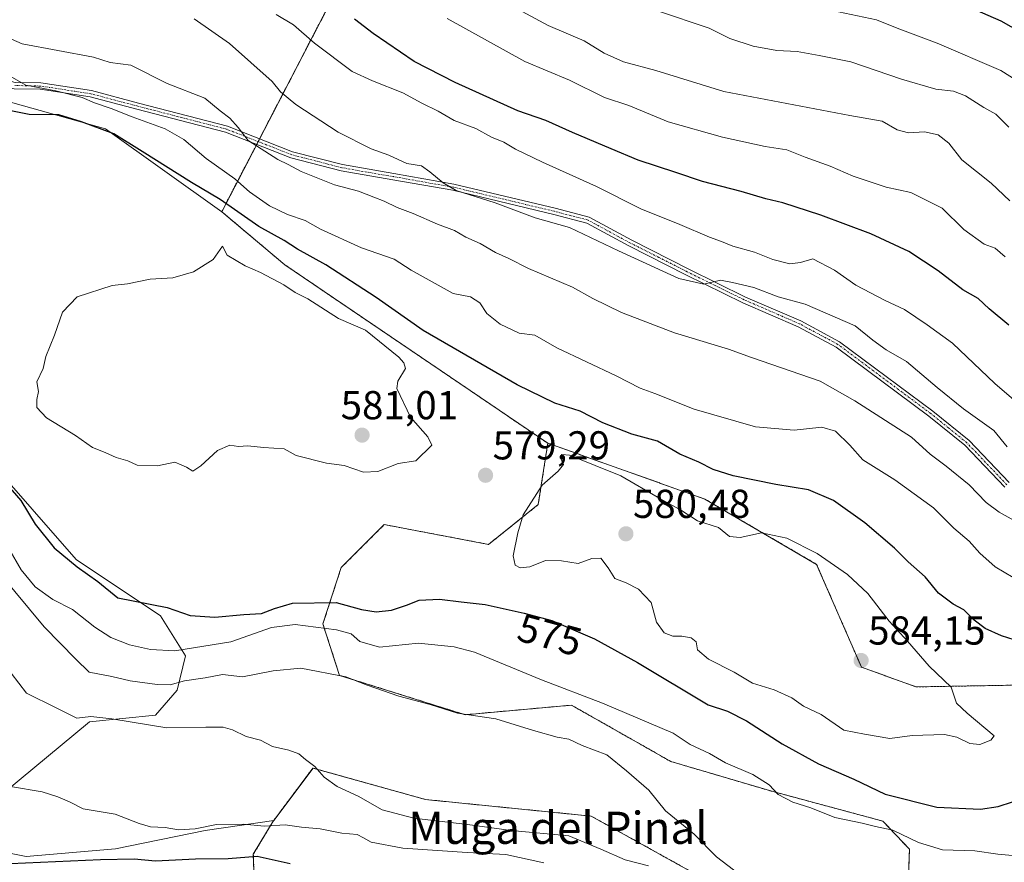
# Model space of a CAD drawing. Units: metres. Extents: x 590393 to 593835, y 4729023 to 4731382.
# Drawn here: x 593200 to 593445, y 4730113 to 4730322 of the extents above; entities that cross this region are included whole.
import ezdxf
from ezdxf.enums import TextEntityAlignment as Align

# ---------------------------------------------------------------- set-up
doc = ezdxf.new("R2010")
doc.units = ezdxf.units.M
doc.header["$MEASUREMENT"] = 0
doc.linetypes.add('TRAZO_Y_PUNTO', pattern=[1, 0.5, -0.25, 0, -0.25])
doc.linetypes.add('TRAZOS', pattern=[0.75, 0.5, -0.25])
for name, color, linetype, lineweight in [('Arbolado forestal', 92, 'TRAZOS', 0), ('Arbolado forestal CxS', 92, 'Continuous', 0), ('Camino', 19, 'Continuous', 0), ('Camino Cxs', 19, 'Continuous', 0), ('Camino eje', 39, 'TRAZO_Y_PUNTO', 13), ('Carátula', 7, 'Continuous', 5), ('Cultivos herbáceos CxS', 92, 'Continuous', 0), ('Curva de nivel maestra', 36, 'Continuous', 30), ('Curva de nivel normal', 36, 'Continuous', 0), ('Matorral', 135, 'Continuous', 0), ('Matorral CxS', 135, 'Continuous', 0), ('Punto de cota en terreno', 7, 'Continuous', 0), ('Rótulo de curva de nivel directora', 19, 'Continuous', 0), ('Rótulo de punto de cota en terreno', 19, 'Continuous', 0), ('Texto cartográfico', 19, 'Continuous', 0)]:
    doc.layers.add(name, color=color, linetype=linetype, lineweight=lineweight)
doc.styles.add('Arial', font='txt', dxfattribs={"height": 0.2})

# ---------------------------------------------------------------- blocks, each defined once
blk = doc.blocks.new('*U153')
at = {"layer": 'Matorral CxS', "color": 135, "linetype": 'Continuous', "lineweight": 0}
blk.add_polyline3d([(593464.45, 4730389.85, 495.62), (593436.91, 4730385.61, 501.37), (593409.85, 4730395, 500.57), (593377.21, 4730408.37, 498.61), (593330.91, 4730413, 506.11), (593308.65, 4730407.24, 515.59), (593294.48, 4730382.07, 527.05), (593302.43, 4730363.8, 531.9), (593280.75, 4730333.55, 547.63), (593250.13, 4730274.53, 576.36), (593221.25, 4730295.09, 574.39), (593159.44, 4730312.41, 574.94), (593138.97, 4730324.8, 574.34), (593100.45, 4730340.42, 580.45), (593090.63, 4730346.24, 581.76), (593084.45, 4730357.78, 581.25), (593073.31, 4730493.55, 555.07), (593081.38, 4730538.79, 542.46), (593091.16, 4730594.86, 524.91), (593088.59, 4730631.01, 521.28)], dxfattribs=at)
blk = doc.blocks.new('*U158')
at = {"layer": 'Matorral CxS', "color": 135, "linetype": 'Continuous', "lineweight": 0}
for points in [[(593181.08, 4730225.65, 575.89), (593213.94, 4730188.13, 575), (593234.93, 4730174.13, 574.59), (593241.14, 4730164.13, 568.46), (593239.05, 4730155.6, 563.82), (593233.7, 4730149.43, 561.21), (593217.23, 4730147.78, 559.19), (593192.94, 4730127.61, 553.49)], [(593189.05, 4730116.75, 550.85), (593201.51, 4730114.26, 551.14), (593223.77, 4730116.18, 551.67), (593246.03, 4730120.78, 553.49), (593263.05, 4730123.25, 555.68), (593262.93, 4730123.08, 555.52), (593257.98, 4730114.85, 549.94), (593258.4, 4730102.5, 545.41)]]:
    blk.add_polyline3d(points, dxfattribs=at)
blk = doc.blocks.new('*U189')
at = {"layer": 'Curva de nivel normal', "color": 36, "linetype": 'Continuous', "lineweight": 0}
blk.add_polyline3d([(593444.77, 4730263.35, 545), (593442.29, 4730265.48, 545), (593439.57, 4730266.49, 545), (593434.51, 4730270.11, 545), (593429.12, 4730275.39, 545), (593421.33, 4730279.29, 545), (593415.25, 4730280.66, 545), (593407, 4730283.37, 545), (593401.29, 4730285.87, 545), (593395.12, 4730288.11, 545), (593390.53, 4730289.87, 545), (593385.15, 4730290.76, 545), (593374.54, 4730293.03, 545), (593361.1, 4730296.9, 545), (593351.29, 4730300.88, 545), (593345.28, 4730302.92, 545), (593336.58, 4730307.18, 545), (593325.47, 4730311.86, 545), (593306.13, 4730322.54, 545)], dxfattribs=at)
blk = doc.blocks.new('*U208')
at = {"layer": 'Curva de nivel normal', "color": 36, "linetype": 'Continuous', "lineweight": 0}
for points in [[(593197.24, 4730190.81, 570), (593200.33, 4730185.57, 570), (593203.74, 4730181.33, 570), (593208.19, 4730178.17, 570), (593213.08, 4730175.67, 570), (593218.6, 4730171.31, 570), (593222.6, 4730168.69, 570), (593227.23, 4730166.89, 570), (593232.46, 4730165.72, 570), (593238.44, 4730165.4, 570), (593252.36, 4730167.64, 570), (593262.46, 4730171.21, 570), (593268.4, 4730171.95, 570), (593278.66, 4730170.65, 570), (593282.33, 4730169.59, 570), (593284.48, 4730167.68, 570), (593289.29, 4730166.33, 570), (593299.05, 4730167.3, 570), (593307.89, 4730166.41, 570), (593312.94, 4730165.03, 570), (593329.56, 4730158.2, 570), (593344.74, 4730152.43, 570), (593362.28, 4730144.9, 570), (593366.53, 4730142.1, 570), (593371.34, 4730139.86, 570), (593375.33, 4730137.53, 570), (593382.1, 4730134.68, 570), (593386.14, 4730132.09, 570), (593388.4, 4730129.68, 570), (593392.05, 4730127.81, 570), (593396.53, 4730126.42, 570), (593402.45, 4730124, 570), (593409.24, 4730122.59, 570), (593412.61, 4730121.74, 570), (593416.85, 4730120.83, 570), (593423.23, 4730117.74, 570), (593429.19, 4730115.98, 570), (593437.3, 4730115.69, 570), (593442.95, 4730114.83, 570), (593449.28, 4730114.25, 570)], [(593446.77, 4730183.63, 570), (593442.28, 4730186.26, 570), (593438.47, 4730189.69, 570), (593435.85, 4730192.68, 570), (593432.02, 4730195.86, 570), (593426.98, 4730200.97, 570), (593417.35, 4730207.92, 570), (593409.45, 4730212.88, 570), (593406.23, 4730216.5, 570), (593402.68, 4730220.03, 570), (593399.28, 4730220.99, 570), (593392.34, 4730220.23, 570), (593382.78, 4730221.06, 570), (593367.55, 4730225.48, 570), (593357.72, 4730229.39, 570), (593354.12, 4730230.68, 570), (593348.12, 4730233.77, 570), (593333.42, 4730240.68, 570), (593327.96, 4730243.87, 570), (593324.04, 4730244.38, 570), (593319.3, 4730246.55, 570), (593315.99, 4730249.23, 570), (593314.29, 4730251.84, 570), (593311.92, 4730253.39, 570), (593307.65, 4730254.2, 570), (593297.24, 4730259.97, 570), (593293, 4730262.72, 570), (593284.88, 4730265.59, 570), (593274.63, 4730270.2, 570), (593270.83, 4730272.36, 570), (593266.43, 4730273.81, 570), (593261.98, 4730276.01, 570), (593257.02, 4730279.49, 570), (593253.36, 4730282.68, 570), (593246.26, 4730287.78, 570), (593240.71, 4730292.5, 570), (593236.06, 4730295.14, 570), (593227.88, 4730298.1, 570), (593222.65, 4730300.2, 570), (593218.52, 4730301.56, 570), (593215.41, 4730302.92, 570), (593208.87, 4730304.58, 570), (593201.46, 4730306.01, 570), (593196.99, 4730308.54, 570)]]:
    blk.add_polyline3d(points, dxfattribs=at)
blk = doc.blocks.new('*U209')
at = {"layer": 'Curva de nivel normal', "color": 36, "linetype": 'Continuous', "lineweight": 0}
blk.add_polyline3d([(593445.94, 4730277.22, 540), (593441.36, 4730281.62, 540), (593434.06, 4730287.42, 540), (593430.84, 4730291.54, 540), (593428.19, 4730293.66, 540), (593424.79, 4730294.38, 540), (593420.74, 4730294.12, 540), (593417.95, 4730294.89, 540), (593414.22, 4730297.06, 540), (593406.22, 4730298.43, 540), (593374.86, 4730304.44, 540), (593358, 4730309.58, 540), (593349.95, 4730311.75, 540), (593345.18, 4730313.96, 540), (593340.16, 4730316.95, 540), (593331.24, 4730320.82, 540), (593318.3, 4730327.88, 540)], dxfattribs=at)
blk = doc.blocks.new('*U212')
at = {"layer": 'Curva de nivel normal', "color": 36, "linetype": 'Continuous', "lineweight": 0}
blk.add_polyline3d([(593455.59, 4730302.18, 530), (593443.76, 4730309.58, 530), (593427.9, 4730316.38, 530), (593417.96, 4730320.12, 530), (593412.85, 4730322.18, 530), (593400.21, 4730324.82, 530)], dxfattribs=at)
blk = doc.blocks.new('*U225')
at = {"layer": 'Curva de nivel normal', "color": 36, "linetype": 'Continuous', "lineweight": 0}
blk.add_polyline3d([(593445.74, 4730295.57, 535), (593442.48, 4730298.75, 535), (593439.46, 4730300.45, 535), (593434.91, 4730303.36, 535), (593431.95, 4730304.47, 535), (593427.61, 4730304.97, 535), (593419.08, 4730307.48, 535), (593406.46, 4730311.78, 535), (593398.54, 4730313.36, 535), (593393.12, 4730314.32, 535), (593388.08, 4730314.56, 535), (593382.22, 4730315.7, 535), (593376.35, 4730317.59, 535), (593371.22, 4730320.13, 535), (593358.42, 4730324.46, 535)], dxfattribs=at)
blk = doc.blocks.new('*U235')
at = {"layer": 'Curva de nivel maestra', "color": 36, "linetype": 'Continuous', "lineweight": 30}
blk.add_polyline3d([(593426.79, 4730329.38, 525), (593443.74, 4730322, 525), (593458.65, 4730313.48, 525)], dxfattribs=at)
blk = doc.blocks.new('*U237')
at = {"layer": 'Curva de nivel maestra', "color": 36, "linetype": 'Continuous', "lineweight": 30}
for points in [[(593197.65, 4730112.56, 550), (593220, 4730113.55, 550), (593228.38, 4730113.75, 550), (593233.67, 4730113.23, 550), (593243.6, 4730113.69, 550), (593251.7, 4730113.83, 550), (593258.9, 4730114.38, 550), (593267.1, 4730112.55, 550)], [(593445.68, 4730246.36, 550), (593440.84, 4730250.35, 550), (593438.07, 4730252.99, 550), (593434.25, 4730255.12, 550), (593428.16, 4730259.84, 550), (593420.82, 4730264.6, 550), (593411.42, 4730269.01, 550), (593398.96, 4730273.67, 550), (593389.54, 4730276.74, 550), (593385.29, 4730277.7, 550), (593379.21, 4730279.57, 550), (593369.62, 4730282.02, 550), (593362.96, 4730284.29, 550), (593353.61, 4730287.3, 550), (593346.92, 4730290.19, 550), (593337.29, 4730294.19, 550), (593330.66, 4730297.2, 550), (593323.68, 4730299.56, 550), (593308.1, 4730306.67, 550), (593297.93, 4730311.87, 550), (593287.76, 4730318.82, 550), (593283.11, 4730322.34, 550)]]:
    blk.add_polyline3d(points, dxfattribs=at)
blk = doc.blocks.new('*U241')
at = {"layer": 'Curva de nivel maestra', "color": 36, "linetype": 'Continuous', "lineweight": 30}
for points in [[(593192.58, 4730211.48, 575), (593200.17, 4730202.74, 575), (593203.8, 4730196.84, 575), (593208.51, 4730190.96, 575), (593214.2, 4730186.24, 575), (593219.35, 4730182.59, 575), (593224.34, 4730178.57, 575), (593236.57, 4730176.14, 575), (593242.3, 4730174.21, 575), (593248.42, 4730173.79, 575), (593255.59, 4730174.42, 575), (593260.05, 4730174.7, 575), (593263.22, 4730175.93, 575), (593267.72, 4730177.22, 575), (593278.54, 4730177.45, 575), (593284.88, 4730175.65, 575), (593288.52, 4730175.11, 575), (593292.31, 4730175.52, 575), (593296.02, 4730176.71, 575), (593299.17, 4730177.99, 575), (593304.26, 4730178.24, 575), (593309.59, 4730177.54, 575), (593315.61, 4730176.88, 575), (593325.28, 4730174.79, 575), (593332.16, 4730172.92, 575), (593342.78, 4730168.38, 575), (593353.48, 4730162.48, 575), (593370.98, 4730152.01, 575), (593375.8, 4730150.4, 575), (593380.52, 4730147.99, 575), (593389.36, 4730142.28, 575), (593398.44, 4730137.34, 575), (593407.21, 4730133.5, 575), (593415, 4730129.82, 575), (593427.81, 4730126.52, 575), (593438.7, 4730126.02, 575), (593443.05, 4730126.68, 575), (593446.66, 4730127.84, 575)], [(593447.07, 4730168.17, 575), (593443.9, 4730169.12, 575), (593439.84, 4730170.94, 575), (593437.06, 4730173.01, 575), (593434.54, 4730175.61, 575), (593431.91, 4730177.02, 575), (593428.2, 4730179.76, 575), (593424.9, 4730183.81, 575), (593420.73, 4730187.5, 575), (593417.29, 4730190.9, 575), (593409.92, 4730197.2, 575), (593402.18, 4730202.74, 575), (593395.95, 4730205.37, 575), (593387.85, 4730206.74, 575), (593377.22, 4730208.89, 575), (593372.26, 4730210.48, 575), (593368.65, 4730212.32, 575), (593364, 4730214.27, 575), (593358.43, 4730217.53, 575), (593352, 4730219.28, 575), (593344.85, 4730222.09, 575), (593339.19, 4730224.98, 575), (593332.86, 4730226.93, 575), (593323.52, 4730231.52, 575), (593300.2, 4730245.01, 575), (593288.53, 4730253.22, 575), (593275.98, 4730261.36, 575), (593268.98, 4730265.23, 575), (593265.64, 4730267.34, 575), (593259.31, 4730270.84, 575), (593249.71, 4730277.54, 575), (593242.59, 4730281.78, 575), (593230.39, 4730289.5, 575), (593223.32, 4730293.88, 575), (593215.32, 4730296.82, 575), (593209.65, 4730298.57, 575), (593202.32, 4730298.69, 575), (593195.28, 4730300.12, 575)]]:
    blk.add_polyline3d(points, dxfattribs=at)
blk = doc.blocks.new('5PATER')
at = {"layer": 'Carátula', "linetype": 'Continuous', "lineweight": 5}
h = blk.add_hatch(color=250, dxfattribs=at)
edge = h.paths.add_edge_path()
edge.add_ellipse((0, 0.01), major_axis=(-1.33, -1.34), ratio=0.999422, start_angle=0, end_angle=360)

msp = doc.modelspace()

# ---------------------------------------------------------------- linework, layer by layer
at = {"layer": 'Arbolado forestal', "color": 92, "linetype": 'TRAZOS', "lineweight": 0}
for points in [[(593250.13, 4730274.53, 576.36), (593258.81, 4730291.26, 564.95), (593259.17, 4730291.96, 564.74), (593259.54, 4730292.66, 564.53), (593280.75, 4730333.55, 547.63), (593302.43, 4730363.8, 531.9), (593294.48, 4730382.07, 527.05), (593308.65, 4730407.24, 515.59), (593330.91, 4730413, 506.11), (593377.21, 4730408.37, 498.61), (593409.85, 4730395, 500.57), (593436.91, 4730385.61, 501.37), (593464.45, 4730389.85, 495.62), (593475.43, 4730421.62, 480.21), (593492.47, 4730427.65, 475.42), (593515.97, 4730427.45, 473.01), (593554.24, 4730453.56, 464.76), (593579.39, 4730458.23, 458.04), (593584.63, 4730459.21, 458.56), (593640.62, 4730454.52, 456.21)], [(593331.15, 4730217, 579.19), (593265.79, 4730261.34, 577.99), (593250.13, 4730274.53, 576.36)], [(593263.05, 4730123.25, 555.68), (593272.8, 4730136.26, 559.66), (593300.8, 4730128.44, 561.38), (593341.96, 4730124.32, 562.64), (593394.13, 4730095.31, 563.08), (593415.23, 4730085.6, 562.49), (593420.18, 4730092.2, 563.28), (593421.01, 4730116.08, 569.12), (593414.42, 4730123.08, 570.92), (593386.84, 4730130.49, 569.64), (593361.73, 4730137.9, 566.83), (593337.03, 4730151.9, 567.81), (593310.63, 4730149.52, 564.85), (593279.39, 4730159.31, 564.64), (593275.28, 4730172.07, 570.35), (593279.8, 4730186.07, 576.91), (593290.51, 4730196.77, 579.11), (593316.44, 4730191.86, 579.49), (593328.79, 4730201.74, 580.22), (593329.54, 4730206.6, 579.87), (593331.15, 4730217, 579.19)], [(593331.15, 4730217, 579.19), (593370.15, 4730203.12, 577.75), (593397.95, 4730186.89, 580.69), (593409.07, 4730161.36, 583.4), (593422.64, 4730156.44, 581.6), (593516.48, 4730158.09, 562.09), (593565.79, 4730161.65, 556.69), (593580.94, 4730162.74, 556.3), (593583.71, 4730162.95, 556.1), (593586.47, 4730163.15, 555.86), (593591.95, 4730163.54, 556.12)], [(593261.12, 4730085.52, 541.09), (593258.4, 4730102.5, 545.41), (593257.98, 4730114.85, 549.94), (593262.92, 4730123.08, 555.52), (593263.05, 4730123.25, 555.68)]]:
    msp.add_polyline3d(points, dxfattribs=at)
at = {"layer": 'Arbolado forestal CxS', "color": 92, "linetype": 'Continuous', "lineweight": 0}
for points in [[(593516.48, 4730158.09, 562.09), (593422.64, 4730156.44, 581.6), (593409.07, 4730161.36, 583.4), (593397.95, 4730186.89, 580.69), (593370.15, 4730203.12, 577.75), (593331.15, 4730217, 579.19), (593265.79, 4730261.34, 577.99), (593250.13, 4730274.53, 576.36), (593280.75, 4730333.55, 547.63), (593302.43, 4730363.8, 531.9), (593294.48, 4730382.07, 527.05), (593308.65, 4730407.24, 515.59), (593330.91, 4730413, 506.11), (593377.21, 4730408.37, 498.61), (593409.85, 4730395, 500.57), (593436.91, 4730385.61, 501.37), (593464.45, 4730389.85, 495.62)], [(593420.18, 4730092.2, 563.28), (593421.01, 4730116.08, 569.13), (593414.42, 4730123.08, 570.92), (593386.84, 4730130.49, 569.64), (593361.73, 4730137.9, 566.83), (593337.03, 4730151.9, 567.81), (593310.63, 4730149.52, 564.85), (593279.39, 4730159.31, 564.64), (593275.28, 4730172.07, 570.35), (593279.81, 4730186.07, 576.91), (593290.51, 4730196.77, 579.11), (593316.44, 4730191.86, 579.49), (593328.79, 4730201.74, 580.22), (593329.54, 4730206.6, 579.87), (593331.15, 4730217, 579.19), (593370.15, 4730203.12, 577.75), (593397.95, 4730186.89, 580.69), (593409.07, 4730161.36, 583.4), (593422.64, 4730156.44, 581.6), (593516.48, 4730158.09, 562.09)], [(593258.4, 4730102.5, 545.41), (593257.98, 4730114.85, 549.94), (593262.93, 4730123.08, 555.52), (593263.05, 4730123.25, 555.68), (593272.81, 4730136.25, 559.66), (593300.8, 4730128.44, 561.38), (593341.96, 4730124.32, 562.64), (593394.13, 4730095.3, 563.08)]]:
    msp.add_polyline3d(points, dxfattribs=at)
at = {"layer": 'Camino', "color": 19, "linetype": 'Continuous', "lineweight": 0}
for points in [[(593444.69, 4730206.1, 563.19), (593434.75, 4730216.52, 563.03), (593425.84, 4730223.75, 562.76), (593402.82, 4730240.88, 561.57), (593393.36, 4730245.95, 561.26), (593379.64, 4730251.9, 560.83), (593365.47, 4730258.87, 559.63), (593351.31, 4730266.03, 559.49), (593340.86, 4730271.7, 559.09), (593332.61, 4730273.85, 558.79), (593307.52, 4730279.85, 560.2), (593292.63, 4730282.46, 561.8), (593279.79, 4730284.69, 563.14), (593267.26, 4730287.94, 563.87), (593251.06, 4730294.3, 565.54), (593229.04, 4730299.98, 568.74), (593217.43, 4730303.06, 569.35), (593205.03, 4730304.96, 570.12), (593198.55, 4730305.09, 571.06), (593191.99, 4730306.89, 571.43), (593185.6, 4730310.37, 571.46), (593175.75, 4730316.68, 570.48), (593165.19, 4730321.34, 570.4), (593160.34, 4730322.5, 570.51)], [(593165.7, 4730322.84, 569.94), (593176.5, 4730318.07, 569.98), (593186.4, 4730311.73, 570.89), (593192.59, 4730308.36, 570.59), (593198.77, 4730306.66, 570.42), (593205.17, 4730306.53, 569.58), (593217.75, 4730304.61, 568.73), (593229.44, 4730301.51, 568.09), (593251.55, 4730295.8, 565.2), (593267.75, 4730289.44, 563.55), (593280.13, 4730286.23, 562.8), (593292.9, 4730284.01, 561), (593307.84, 4730281.39, 559.78), (593332.99, 4730275.38, 558.57), (593341.44, 4730273.17, 558.57), (593352.04, 4730267.42, 559.15), (593366.17, 4730260.28, 559.12), (593380.31, 4730253.33, 560.52), (593394.05, 4730247.37, 560.97), (593403.67, 4730242.21, 561.28), (593426.8, 4730224.99, 562.39), (593435.82, 4730217.68, 562.83), (593445.81, 4730207.21, 562.86)]]:
    msp.add_polyline3d(points, dxfattribs=at)
at = {"layer": 'Camino Cxs', "color": 19, "linetype": 'Continuous', "lineweight": 0}
for points in [[(593444.69, 4730206.1, 563.19), (593434.75, 4730216.52, 563.03), (593425.84, 4730223.75, 562.76), (593402.82, 4730240.88, 561.57), (593393.36, 4730245.95, 561.26), (593379.64, 4730251.9, 560.83), (593365.47, 4730258.87, 559.63), (593351.31, 4730266.03, 559.49), (593340.86, 4730271.7, 559.09), (593332.61, 4730273.85, 558.79), (593307.52, 4730279.85, 560.2), (593292.63, 4730282.46, 561.8), (593279.79, 4730284.69, 563.14), (593267.26, 4730287.94, 563.87), (593251.06, 4730294.3, 565.54), (593229.04, 4730299.98, 568.74), (593217.43, 4730303.06, 569.35), (593205.03, 4730304.96, 570.12), (593198.55, 4730305.09, 571.06), (593191.99, 4730306.89, 571.43), (593185.6, 4730310.37, 571.46), (593175.75, 4730316.68, 570.48), (593165.19, 4730321.34, 570.4), (593160.34, 4730322.5, 570.51)], [(593165.7, 4730322.84, 569.94), (593176.5, 4730318.07, 569.98), (593186.4, 4730311.73, 570.89), (593192.59, 4730308.36, 570.59), (593198.77, 4730306.66, 570.42), (593205.17, 4730306.53, 569.58), (593217.75, 4730304.61, 568.73), (593229.44, 4730301.51, 568.09), (593251.55, 4730295.8, 565.2), (593267.75, 4730289.44, 563.55), (593280.13, 4730286.23, 562.8), (593292.9, 4730284.01, 561), (593307.84, 4730281.39, 559.78), (593332.99, 4730275.38, 558.57), (593341.44, 4730273.17, 558.57), (593352.04, 4730267.42, 559.15), (593366.17, 4730260.28, 559.12), (593380.31, 4730253.33, 560.52), (593394.05, 4730247.37, 560.97), (593403.67, 4730242.21, 561.28), (593426.8, 4730224.99, 562.39), (593435.82, 4730217.68, 562.83), (593445.81, 4730207.21, 562.86)]]:
    msp.add_polyline3d(points, dxfattribs=at)
at = {"layer": 'Camino eje', "color": 39, "linetype": 'TRAZO_Y_PUNTO', "lineweight": 13}
msp.add_polyline3d([(593445.25, 4730206.66, 563.02), (593435.29, 4730217.1, 562.92), (593430.78, 4730220.76, 562.83), (593426.32, 4730224.37, 562.58), (593414.81, 4730232.94, 562.23), (593403.25, 4730241.55, 561.41), (593393.71, 4730246.66, 561.11), (593379.98, 4730252.62, 560.66), (593372.89, 4730256.1, 560.06), (593365.82, 4730259.58, 559.38), (593358.76, 4730263.15, 559.42), (593351.68, 4730266.73, 559.34), (593341.15, 4730272.44, 558.82), (593336.93, 4730273.54, 558.71), (593332.8, 4730274.62, 558.68), (593320.26, 4730277.62, 559.28), (593307.68, 4730280.62, 559.99), (593292.77, 4730283.24, 561.31), (593279.96, 4730285.46, 562.97), (593267.51, 4730288.69, 563.62), (593251.31, 4730295.05, 565.36), (593240.25, 4730297.91, 567.3), (593229.24, 4730300.75, 568.41), (593217.59, 4730303.84, 568.93), (593211.39, 4730304.79, 569.59), (593205.1, 4730305.75, 569.85), (593198.66, 4730305.88, 570.74)], dxfattribs=at)
at = {"layer": 'Cultivos herbáceos CxS', "color": 92, "linetype": 'Continuous', "lineweight": 0}
for points in [[(593250.13, 4730274.53, 576.36), (593221.24, 4730295.09, 574.39), (593159.44, 4730312.41, 574.94), (593138.97, 4730324.8, 574.35), (593100.45, 4730340.42, 580.45), (593090.63, 4730346.24, 581.76), (593089.81, 4730347.78, 581.88), (593089.3, 4730348.72, 581.92), (593088.8, 4730349.66, 581.89), (593084.45, 4730357.78, 581.25)], [(593138.97, 4730324.8, 574.34), (593159.44, 4730312.41, 574.94), (593221.24, 4730295.09, 574.39), (593250.13, 4730274.53, 576.36), (593265.79, 4730261.34, 577.99), (593331.15, 4730217, 579.19), (593329.54, 4730206.6, 579.87), (593328.79, 4730201.74, 580.22), (593316.44, 4730191.86, 579.49), (593290.51, 4730196.77, 579.11), (593279.81, 4730186.07, 576.91), (593275.28, 4730172.07, 570.35), (593279.39, 4730159.31, 564.64), (593310.63, 4730149.52, 564.85), (593337.03, 4730151.9, 567.81), (593361.73, 4730137.9, 566.83), (593386.84, 4730130.49, 569.64), (593414.42, 4730123.08, 570.92), (593421.01, 4730116.08, 569.13), (593420.18, 4730092.2, 563.28)], [(593331.15, 4730217, 579.19), (593265.79, 4730261.34, 577.99), (593250.13, 4730274.53, 576.36)], [(593192.94, 4730127.61, 553.49), (593217.23, 4730147.78, 559.19), (593233.7, 4730149.43, 561.21), (593239.05, 4730155.6, 563.82), (593241.14, 4730164.13, 568.46), (593234.93, 4730174.13, 574.59), (593213.94, 4730188.13, 575), (593181.08, 4730225.65, 575.89)], [(593181.08, 4730225.65, 575.89), (593213.94, 4730188.13, 575), (593234.93, 4730174.13, 574.59), (593241.14, 4730164.13, 568.46), (593239.05, 4730155.6, 563.82), (593233.7, 4730149.43, 561.21), (593217.23, 4730147.78, 559.19), (593192.94, 4730127.61, 553.49)], [(593263.05, 4730123.25, 555.68), (593272.8, 4730136.26, 559.66), (593300.8, 4730128.44, 561.38), (593341.96, 4730124.32, 562.64), (593394.13, 4730095.31, 563.08), (593415.23, 4730085.6, 562.49), (593420.18, 4730092.2, 563.28), (593421.01, 4730116.08, 569.12), (593414.42, 4730123.08, 570.92), (593386.84, 4730130.49, 569.64), (593361.73, 4730137.9, 566.83), (593337.03, 4730151.9, 567.81), (593310.63, 4730149.52, 564.85), (593279.39, 4730159.31, 564.64), (593275.28, 4730172.07, 570.35), (593279.8, 4730186.07, 576.91), (593290.51, 4730196.77, 579.11), (593316.44, 4730191.86, 579.49), (593328.79, 4730201.74, 580.22), (593329.54, 4730206.6, 579.87), (593331.15, 4730217, 579.19)], [(593394.13, 4730095.3, 563.08), (593341.96, 4730124.32, 562.64), (593300.8, 4730128.44, 561.38), (593272.81, 4730136.25, 559.66), (593263.05, 4730123.25, 555.68), (593246.03, 4730120.78, 553.49), (593223.77, 4730116.18, 551.67), (593201.51, 4730114.26, 551.14), (593189.05, 4730116.75, 550.85)], [(593189.05, 4730116.75, 550.85), (593201.51, 4730114.26, 551.14), (593223.77, 4730116.18, 551.67), (593246.03, 4730120.78, 553.49), (593263.05, 4730123.25, 555.68)]]:
    msp.add_polyline3d(points, dxfattribs=at)
at = {"layer": 'Curva de nivel normal', "color": 36, "linetype": 'Continuous', "lineweight": 0}
for points in [[(593447.8, 4730197.37, 565), (593443.3, 4730199.82, 565), (593440.05, 4730202.26, 565), (593435.84, 4730206.68, 565), (593430.16, 4730211.33, 565), (593426.18, 4730214.24, 565), (593421.54, 4730218.49, 565), (593407.48, 4730227.49, 565), (593398.81, 4730232.4, 565), (593381.74, 4730238.3, 565), (593376.06, 4730240.38, 565), (593362.62, 4730244.45, 565), (593349.46, 4730249.44, 565), (593342.37, 4730252.95, 565), (593337.29, 4730255.74, 565), (593326.36, 4730260.44, 565), (593321.43, 4730262.92, 565), (593318.16, 4730264.37, 565), (593314.33, 4730266.59, 565), (593310.75, 4730268.18, 565), (593308, 4730269.88, 565), (593303.75, 4730271.47, 565), (593297.67, 4730274.11, 565), (593293.72, 4730275.56, 565), (593290.53, 4730277.17, 565), (593287.89, 4730278.13, 565), (593284.08, 4730279.67, 565), (593278.16, 4730281.24, 565), (593269.86, 4730284.48, 565), (593266.64, 4730286.26, 565), (593264.08, 4730287.48, 565), (593256.67, 4730292.23, 565), (593254.24, 4730295.47, 565), (593252.18, 4730297.74, 565), (593249.71, 4730299.6, 565), (593245.89, 4730302.77, 565), (593236.58, 4730306.42, 565), (593227.52, 4730310.94, 565), (593222.37, 4730311.62, 565), (593218.26, 4730312.89, 565), (593200.56, 4730316.28, 565), (593185.26, 4730322.89, 565)], [(593445.27, 4730216.06, 560), (593442.01, 4730220.17, 560), (593434.48, 4730225.58, 560), (593427.89, 4730230.82, 560), (593420.28, 4730237.3, 560), (593415.24, 4730240.2, 560), (593411.91, 4730242.58, 560), (593407.54, 4730246.16, 560), (593395.11, 4730251.57, 560), (593388.36, 4730253.4, 560), (593382.36, 4730255.65, 560), (593377.01, 4730256.96, 560), (593374.09, 4730257.52, 560), (593369.92, 4730256.52, 560), (593363.7, 4730257.9, 560), (593348.75, 4730264.78, 560), (593336.54, 4730270.6, 560), (593328.03, 4730273, 560), (593318.07, 4730276.71, 560), (593308.36, 4730279.78, 560), (593305.15, 4730281.72, 560), (593301.81, 4730284.45, 560), (593299.78, 4730285.96, 560), (593296.16, 4730286.48, 560), (593291.68, 4730288.58, 560), (593287.25, 4730290.15, 560), (593279.04, 4730294.26, 560), (593268.58, 4730301.14, 560), (593264.76, 4730304.32, 560), (593262.68, 4730306.9, 560), (593252.08, 4730316.3, 560), (593243.27, 4730322.49, 560)], [(593450.42, 4730224.76, 555), (593442.21, 4730231.84, 555), (593431.7, 4730241.86, 555), (593425.39, 4730246.38, 555), (593419.8, 4730250.21, 555), (593415.01, 4730252.47, 555), (593407.7, 4730256.25, 555), (593402.43, 4730259.97, 555), (593396.99, 4730262.82, 555), (593393.96, 4730261.89, 555), (593391.31, 4730261.57, 555), (593387.03, 4730262.62, 555), (593382.52, 4730264.44, 555), (593377.12, 4730265.95, 555), (593374.3, 4730267.14, 555), (593371.29, 4730268.2, 555), (593363.96, 4730271.31, 555), (593354.29, 4730275.24, 555), (593343.25, 4730280.77, 555), (593329.83, 4730286.84, 555), (593323.13, 4730290.04, 555), (593320.2, 4730291.77, 555), (593317.16, 4730293.07, 555), (593313.26, 4730295.17, 555), (593307.92, 4730297.16, 555), (593303.9, 4730299.47, 555), (593299.86, 4730301.46, 555), (593295.1, 4730304.07, 555), (593287.61, 4730307.03, 555), (593282.53, 4730309.4, 555), (593273.19, 4730316.42, 555), (593267.95, 4730320.98, 555), (593263.67, 4730323.54, 555)], [(593285.33, 4730209.83, 580), (593288.9, 4730209.93, 580), (593293.97, 4730211.94, 580), (593298.38, 4730212.59, 580), (593302.36, 4730216.48, 580), (593301.37, 4730218.54, 580), (593297.06, 4730223.5, 580), (593293.65, 4730230.59, 580), (593293.85, 4730232.44, 580), (593295.83, 4730235.58, 580), (593295.36, 4730236.94, 580), (593294.14, 4730238.38, 580), (593285.87, 4730245.1, 580), (593279.12, 4730248.02, 580), (593271.56, 4730252.86, 580), (593268.34, 4730254.47, 580), (593265.53, 4730256.35, 580), (593259.77, 4730259.43, 580), (593255.92, 4730261.11, 580), (593251.46, 4730263.74, 580), (593250.31, 4730265.94, 580), (593248.04, 4730262.68, 580), (593243.14, 4730259.56, 580), (593237.98, 4730258.1, 580), (593232.32, 4730257.73, 580), (593226.75, 4730256.64, 580), (593222.87, 4730256.17, 580), (593214.22, 4730253.37, 580), (593210.54, 4730249.55, 580), (593208.59, 4730243.88, 580), (593206.42, 4730238.55, 580), (593205.76, 4730235.55, 580), (593204.19, 4730232.21, 580), (593204.61, 4730229.88, 580), (593204.2, 4730227.88, 580), (593204.2, 4730225.88, 580), (593206.59, 4730223.31, 580), (593213.79, 4730218.89, 580), (593218, 4730215.91, 580), (593221.13, 4730214.7, 580), (593223.92, 4730213.48, 580), (593226.8, 4730212.62, 580), (593229.13, 4730211.56, 580), (593234.13, 4730211.38, 580), (593238.5, 4730212.26, 580), (593240.09, 4730211.66, 580), (593241.41, 4730211.01, 580), (593242.98, 4730210.02, 580), (593244.92, 4730211.4, 580), (593249.06, 4730215.18, 580), (593252.16, 4730216.54, 580), (593254.31, 4730216.17, 580), (593256.61, 4730216.32, 580), (593260.52, 4730215.9, 580), (593265.61, 4730215.57, 580), (593268.64, 4730213.97, 580), (593276.19, 4730212, 580), (593280.57, 4730211.48, 580), (593285.33, 4730209.83, 580)], [(593438.48, 4730142.12, 580), (593441.22, 4730143.17, 580), (593442.04, 4730144.28, 580), (593435.37, 4730149.94, 580), (593432.74, 4730152.36, 580), (593431.39, 4730156.34, 580), (593425.89, 4730161.6, 580), (593420.51, 4730167.81, 580), (593415.99, 4730172.75, 580), (593410.64, 4730179.64, 580), (593405.64, 4730184.4, 580), (593398.08, 4730189.57, 580), (593390.57, 4730193.43, 580), (593384.29, 4730194.69, 580), (593378.96, 4730193.6, 580), (593376.29, 4730193.78, 580), (593373.53, 4730196.08, 580), (593368.35, 4730197.71, 580), (593364.37, 4730200.3, 580), (593359.02, 4730203.28, 580), (593349.3, 4730208.9, 580), (593336.52, 4730214.01, 580), (593334.64, 4730214.15, 580), (593334.23, 4730213.55, 580), (593335.05, 4730211.73, 580), (593333.73, 4730210.03, 580), (593329.71, 4730206.59, 580), (593325.02, 4730199.18, 580), (593323.73, 4730194.74, 580), (593322.57, 4730188.98, 580), (593323.05, 4730186.72, 580), (593324.28, 4730186.01, 580), (593326.66, 4730186.27, 580), (593330.56, 4730187.81, 580), (593334.52, 4730187.78, 580), (593338.68, 4730187.08, 580), (593342.06, 4730188.36, 580), (593344.3, 4730188.39, 580), (593346.15, 4730186, 580), (593347.79, 4730183.41, 580), (593350.66, 4730182.26, 580), (593353.66, 4730180.74, 580), (593356.82, 4730177.42, 580), (593358.19, 4730172.52, 580), (593360.08, 4730169.9, 580), (593362.25, 4730169.02, 580), (593364.42, 4730169.06, 580), (593366.81, 4730168.64, 580), (593368.01, 4730167.65, 580), (593368.39, 4730165.67, 580), (593371.08, 4730163.36, 580), (593377.48, 4730160.09, 580), (593381.99, 4730157.36, 580), (593387.43, 4730155.74, 580), (593391.77, 4730153.72, 580), (593394.67, 4730151.62, 580), (593399.04, 4730149.57, 580), (593404.72, 4730145.67, 580), (593409.88, 4730144.67, 580), (593416.15, 4730143.59, 580), (593421.68, 4730144.34, 580), (593429.73, 4730144.59, 580), (593432.81, 4730143.92, 580), (593435.99, 4730142.35, 580), (593438.48, 4730142.12, 580)], [(593195.01, 4730184.57, 565), (593206.02, 4730171.35, 565), (593213.84, 4730163.35, 565), (593217.18, 4730160.1, 565), (593222.78, 4730159.02, 565), (593227.36, 4730157.92, 565), (593234.09, 4730157, 565), (593237.35, 4730156.93, 565), (593240.9, 4730157.92, 565), (593246.01, 4730158.72, 565), (593250.36, 4730159.54, 565), (593255.33, 4730158.96, 565), (593262.94, 4730160.45, 565), (593269.8, 4730161.07, 565), (593280.99, 4730158.91, 565), (593286.26, 4730156.84, 565), (593294.16, 4730154.1, 565), (593301.9, 4730152.05, 565), (593308.69, 4730149.87, 565), (593318.23, 4730148.5, 565), (593327.59, 4730145.63, 565), (593333.47, 4730143.94, 565), (593336.36, 4730143.41, 565), (593339.71, 4730141.87, 565), (593345.84, 4730139.55, 565), (593350.71, 4730135.62, 565), (593356.29, 4730130.74, 565), (593360.38, 4730125.68, 565), (593367.5, 4730119.82, 565), (593373.09, 4730114.2, 565), (593378.72, 4730109.88, 565)], [(593197.81, 4730159.88, 560), (593201.64, 4730154.88, 560), (593209.01, 4730151.26, 560), (593214.12, 4730148.7, 560), (593217.62, 4730149.05, 560), (593222.83, 4730148.48, 560), (593236.51, 4730146.28, 560), (593246.15, 4730146.4, 560), (593250.49, 4730146.41, 560), (593252.83, 4730145.75, 560), (593256.19, 4730144.11, 560), (593259.74, 4730143.24, 560), (593262.74, 4730141.63, 560), (593266.78, 4730140.75, 560), (593269.31, 4730139.79, 560), (593270.96, 4730138.36, 560), (593273.26, 4730136.64, 560), (593275.62, 4730134.03, 560), (593278.8, 4730131.7, 560), (593284.05, 4730129.27, 560), (593289.98, 4730125.91, 560), (593297.86, 4730123.8, 560), (593311.22, 4730122.26, 560), (593322.06, 4730120.74, 560), (593336.4, 4730119.44, 560), (593344.31, 4730116.13, 560), (593350.34, 4730113.47, 560), (593356.16, 4730111.99, 560)], [(593197.64, 4730131.65, 555), (593205.49, 4730130.36, 555), (593209.38, 4730129.09, 555), (593212.3, 4730127.88, 555), (593215.66, 4730126.14, 555), (593223.65, 4730124.81, 555), (593229.6, 4730122.45, 555), (593232.46, 4730121.68, 555), (593236.08, 4730121.51, 555), (593239.39, 4730120.94, 555), (593243.51, 4730121.19, 555), (593248.82, 4730122.21, 555), (593255.64, 4730122.32, 555), (593260.64, 4730121.81, 555), (593265.89, 4730122.13, 555), (593269.97, 4730121.58, 555), (593274.56, 4730121.18, 555), (593279.98, 4730120.12, 555), (593283.82, 4730119.74, 555), (593285.38, 4730118.97, 555), (593287.28, 4730117.87, 555), (593295.12, 4730116.38, 555), (593311.1, 4730115.25, 555), (593320.69, 4730114.77, 555), (593330.2, 4730112.68, 555)]]:
    msp.add_polyline3d(points, dxfattribs=at)
at = {"layer": 'Matorral', "color": 135, "linetype": 'Continuous', "lineweight": 0}
for points in [[(593250.13, 4730274.53, 576.36), (593258.81, 4730291.26, 564.95), (593259.17, 4730291.96, 564.74), (593259.54, 4730292.66, 564.53), (593280.75, 4730333.55, 547.63), (593302.43, 4730363.8, 531.9), (593294.48, 4730382.07, 527.05), (593308.65, 4730407.24, 515.59), (593330.91, 4730413, 506.11), (593377.21, 4730408.37, 498.61), (593409.85, 4730395, 500.57), (593436.91, 4730385.61, 501.37), (593464.45, 4730389.85, 495.62), (593475.43, 4730421.62, 480.21), (593492.47, 4730427.65, 475.42), (593515.97, 4730427.45, 473.01), (593554.24, 4730453.56, 464.76), (593579.39, 4730458.23, 458.04), (593584.63, 4730459.21, 458.56), (593640.62, 4730454.52, 456.21)], [(593250.13, 4730274.53, 576.36), (593221.24, 4730295.09, 574.39), (593159.44, 4730312.41, 574.94), (593138.97, 4730324.8, 574.35), (593100.45, 4730340.42, 580.45), (593090.63, 4730346.24, 581.76), (593089.81, 4730347.78, 581.88), (593089.3, 4730348.72, 581.92), (593088.8, 4730349.66, 581.89), (593084.45, 4730357.78, 581.25)], [(593181.08, 4730225.65, 575.89), (593213.94, 4730188.13, 575), (593234.93, 4730174.13, 574.59), (593241.14, 4730164.13, 568.46), (593239.05, 4730155.6, 563.82), (593233.7, 4730149.43, 561.21), (593217.23, 4730147.78, 559.19), (593192.94, 4730127.61, 553.49)], [(593189.05, 4730116.75, 550.85), (593201.51, 4730114.26, 551.14), (593223.77, 4730116.18, 551.67), (593246.03, 4730120.78, 553.49), (593263.05, 4730123.25, 555.68)], [(593261.12, 4730085.52, 541.09), (593258.4, 4730102.5, 545.41), (593257.98, 4730114.85, 549.94), (593262.92, 4730123.08, 555.52), (593263.05, 4730123.25, 555.68)]]:
    msp.add_polyline3d(points, dxfattribs=at)

# ---------------------------------------------------------------- block references
at = {"layer": 'Curva de nivel maestra', "color": 36, "linetype": 'Continuous', "lineweight": 30}
for name in ['*U237', '*U235', '*U241']:
    msp.add_blockref(name, (0, 0), dxfattribs=at)
at = {"layer": 'Curva de nivel normal', "color": 36, "linetype": 'Continuous', "lineweight": 0}
for name in ['*U189', '*U209', '*U225', '*U212', '*U208']:
    msp.add_blockref(name, (0, 0), dxfattribs=at)
at = {"layer": 'Matorral CxS', "color": 135, "linetype": 'Continuous', "lineweight": 0}
for name in ['*U153', '*U158']:
    msp.add_blockref(name, (0, 0), dxfattribs=at)
at = {"layer": 'Punto de cota en terreno', "linetype": 'Continuous', "lineweight": 0}
for p in [(593285, 4730219, 581.01), (593315.69, 4730209.02, 579.29), (593350.56, 4730194.48, 580.48), (593409, 4730163, 584.15)]:
    msp.add_blockref('5PATER', p, dxfattribs=at)

# ---------------------------------------------------------------- texts
at = {"layer": 'Rótulo de curva de nivel directora', "color": 19, "linetype": 'Continuous', "lineweight": 0, "style": 'Arial'}
msp.add_text('575', height=7, rotation=-15.2057, dxfattribs=at).set_placement((593331.66, 4730169.4), align=Align.MIDDLE_CENTER)
at = {"layer": 'Rótulo de punto de cota en terreno', "color": 19, "linetype": 'Continuous', "lineweight": 0, "style": 'Arial'}
for s, p in [('581,01', (593279.69, 4730220.76)), ('579,29', (593317.45, 4730210.78)), ('580,48', (593352.32, 4730196.24)), ('584,15', (593410.76, 4730164.76))]:
    msp.add_text(s, height=7, dxfattribs=at).set_placement(p, align=Align.BOTTOM_LEFT)
at = {"layer": 'Texto cartográfico', "color": 19, "linetype": 'Continuous', "lineweight": 0, "style": 'Arial'}
msp.add_text('Muga del Pinal', height=8, dxfattribs=at).set_placement((593333.66, 4730121.42), align=Align.MIDDLE_CENTER)

doc.saveas('drawing.dxf')
